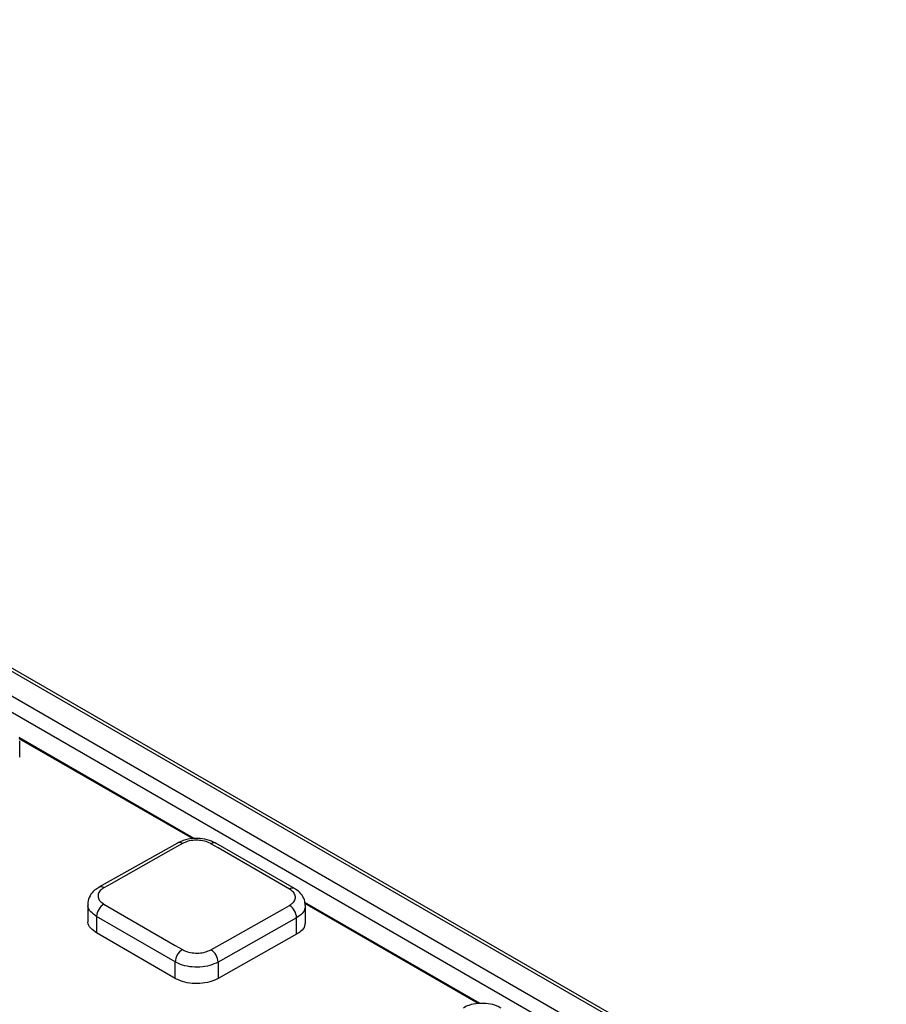
# Model space of a CAD drawing. Units: millimetres. Extents: x -27 to 927, y -18 to 370.
# Drawn here: x 369 to 386, y 190 to 209 of the extents above; entities that cross this region are included whole.
import ezdxf

# ---------------------------------------------------------------- set-up
doc = ezdxf.new("R2010")
doc.units = ezdxf.units.MM

msp = doc.modelspace()

# ---------------------------------------------------------------- linework, layer by layer
at = {"color": 7, "linetype": 'Continuous', "lineweight": 25}
for p, q in [((385.96, 186.636), (346.376, 209.488)), ((386.06, 186.646), (346.476, 209.498)), ((349.374, 207.267), (385.535, 186.392)), ((385.394, 186.147), (349.233, 207.022)), ((372.351, 193.266), (368.883, 195.268)), ((368.896, 194.88), (368.896, 195.208)), ((372.016, 193.179), (370.461, 192.302)), ((374.336, 192.276), (372.78, 193.174)), ((370.242, 191.968), (370.242, 191.642)), ((378.012, 189.998), (374.539, 192.003)), ((374.553, 191.612), (374.553, 191.94)), ((371.973, 190.822), (370.417, 191.723)), ((370.417, 191.723), (370.417, 191.399)), ((374.377, 191.698), (372.822, 190.818)), ((374.377, 191.371), (374.377, 191.698)), ((371.973, 190.497), (370.417, 191.399)), ((374.377, 191.371), (372.822, 190.491)), ((371.973, 190.497), (371.973, 190.822)), ((372.822, 190.818), (372.822, 190.491))]:
    msp.add_line(p, q, dxfattribs=at)
at = {"color": 8, "linetype": 'Continuous', "lineweight": 25}
for p, q in [((372.317, 193.266), (368.885, 195.247)), ((377.976, 189.999), (374.542, 191.982))]:
    msp.add_line(p, q, dxfattribs=at)
at = {"color": 7, "linetype": 'Continuous', "lineweight": 25, "flags": 128}
for points in [[(372.116, 193.169), (371.834, 193.01), (370.702, 192.372), (370.561, 192.292)], [(374.237, 192.267), (373.955, 192.43), (372.823, 193.084), (372.682, 193.165)], [(370.561, 191.969), (370.844, 191.805), (371.975, 191.15), (372.116, 191.068)], [(372.682, 191.064), (372.965, 191.224), (374.096, 191.863), (374.237, 191.943)]]:
    msp.add_lwpolyline(points, dxfattribs=at)
at = {"color": 8, "linetype": 'Continuous', "lineweight": 25}
for centre, radius, start, end in [((372.058, 193.087), 0.101, 54.5201, 114.1338), ((370.502, 192.209), 0.102, 54.595, 112.4171), ((374.295, 192.185), 0.0999, 65.9733, 124.9721)]:
    msp.add_arc(centre, radius, start, end, dxfattribs=at)
at = {"color": 7, "linetype": 'Continuous', "lineweight": 25}
for centre, radius, start, end in [((372.739, 193.084), 0.0995, 65.4342, 124.9464), ((370.724, 191.709), 0.307, 122.179, 177.3179), ((374.073, 191.687), 0.305, 2.0045, 57.3011), ((372.28, 190.807), 0.307, 122.221, 177.31), ((372.517, 190.807), 0.305, 2.0157, 57.2577)]:
    msp.add_arc(centre, radius, start, end, dxfattribs=at)
for points, knots in [([(372.776, 193.17), (372.749, 193.187), (372.673, 193.233), (372.515, 193.268), (372.32, 193.274), (372.146, 193.244), (372.056, 193.196), (372.02, 193.176)], [0, 0, 0, 0, 0.12666, 0.357809, 0.593645, 0.833797, 1, 1, 1, 1]), ([(372.682, 193.165), (372.66, 193.177), (372.604, 193.205), (372.49, 193.232), (372.355, 193.237), (372.221, 193.218), (372.151, 193.185), (372.116, 193.169)], [0, 0, 0, 0, 0.14118, 0.35587, 0.570569, 0.785278, 1, 1, 1, 1]), ([(370.465, 192.298), (370.435, 192.282), (370.359, 192.241), (370.283, 192.14), (370.237, 192.036), (370.246, 191.978), (370.248, 191.966)], [0, 0, 0, 0, 0.235642, 0.582695, 0.913692, 1, 1, 1, 1]), ([(370.561, 192.292), (370.541, 192.28), (370.492, 192.248), (370.447, 192.184), (370.439, 192.106), (370.475, 192.03), (370.532, 191.989), (370.561, 191.969)], [0, 0, 0, 0, 0.141278, 0.35597, 0.570656, 0.785334, 1, 1, 1, 1]), ([(374.237, 191.943), (374.257, 191.956), (374.306, 191.988), (374.352, 192.052), (374.359, 192.13), (374.323, 192.206), (374.266, 192.247), (374.237, 192.267)], [0, 0, 0, 0, 0.141256, 0.355953, 0.570646, 0.785329, 1, 1, 1, 1]), ([(374.547, 191.942), (374.545, 191.98), (374.542, 192.064), (374.467, 192.176), (374.393, 192.246), (374.341, 192.271), (374.335, 192.275)], [0, 0, 0, 0, 0.273971, 0.605478, 0.947595, 1, 1, 1, 1]), ([(370.417, 191.399), (370.375, 191.429), (370.291, 191.489), (370.239, 191.579), (370.247, 191.63), (370.249, 191.642)], [0, 0, 0, 0, 0.429656, 0.859311, 1, 1, 1, 1]), ([(374.546, 191.613), (374.545, 191.587), (374.545, 191.522), (374.479, 191.437), (374.406, 191.39), (374.377, 191.371)], [0, 0, 0, 0, 0.288595, 0.71768, 1, 1, 1, 1]), ([(372.116, 191.068), (372.139, 191.056), (372.194, 191.028), (372.308, 191.001), (372.444, 190.995), (372.577, 191.015), (372.647, 191.047), (372.682, 191.064)], [0, 0, 0, 0, 0.141185, 0.355881, 0.570579, 0.785283, 1, 1, 1, 1]), ([(372.822, 190.818), (372.769, 190.794), (372.664, 190.745), (372.464, 190.715), (372.261, 190.722), (372.09, 190.762), (372.006, 190.805), (371.973, 190.822)], [0, 0, 0, 0, 0.214706, 0.429413, 0.64412, 0.858819, 1, 1, 1, 1]), ([(372.822, 190.491), (372.769, 190.467), (372.664, 190.418), (372.464, 190.389), (372.261, 190.397), (372.09, 190.437), (372.006, 190.48), (371.973, 190.497)], [0, 0, 0, 0, 0.214708, 0.429417, 0.644123, 0.858821, 1, 1, 1, 1]), ([(378.433, 189.903), (378.406, 189.919), (378.33, 189.965), (378.172, 190), (377.977, 190.006), (377.802, 189.975), (377.713, 189.927), (377.676, 189.907)], [0, 0, 0, 0, 0.126242, 0.356987, 0.592656, 0.832596, 1, 1, 1, 1])]:
    msp.add_open_spline(points, degree=3, knots=knots, dxfattribs=at)
at = {"color": 8, "linetype": 'Continuous', "lineweight": 25}
for points, knots in [([(370.417, 191.723), (370.375, 191.754), (370.291, 191.814), (370.239, 191.903), (370.247, 191.954), (370.249, 191.967)], [0, 0, 0, 0, 0.430882, 0.861761, 1, 1, 1, 1]), ([(374.546, 191.941), (374.546, 191.915), (374.545, 191.85), (374.479, 191.765), (374.406, 191.717), (374.377, 191.698)], [0, 0, 0, 0, 0.290612, 0.718479, 1, 1, 1, 1])]:
    msp.add_open_spline(points, degree=3, knots=knots, dxfattribs=at)

doc.saveas('drawing.dxf')
